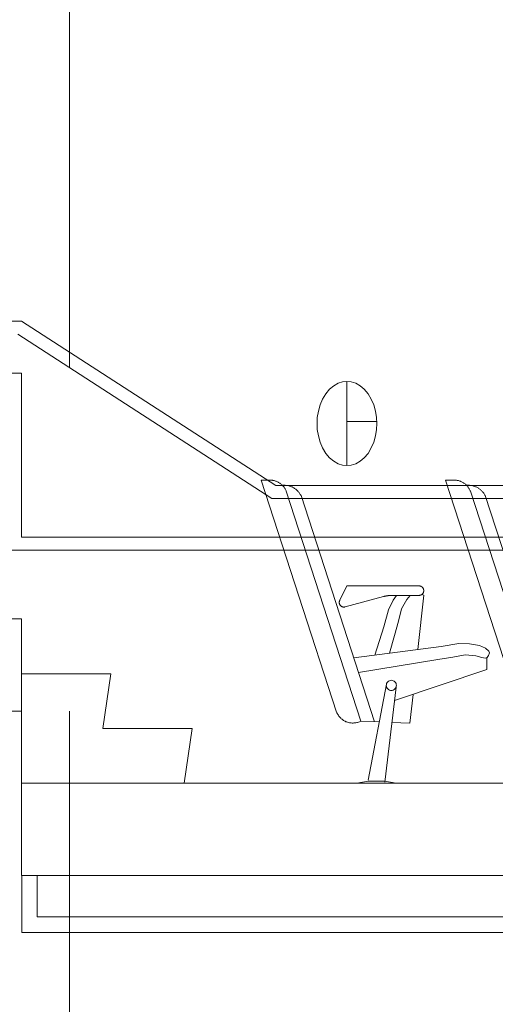
# Model space of a CAD drawing. Units: inches. Extents: x -1427 to 524, y -806 to 1404.
# Drawn here: x -376 to -318, y 745 to 865 of the extents above; entities that cross this region are included whole.
import ezdxf

# ---------------------------------------------------------------- set-up
doc = ezdxf.new("R2010")
doc.units = ezdxf.units.IN
doc.header["$LTSCALE"] = 48
doc.header["$MEASUREMENT"] = 0
doc.layers.add('X - Plan & Section', color=7, linetype='Continuous', lineweight=18)

# ---------------------------------------------------------------- blocks, each defined once
blk = doc.blocks.new('Group-6')
at = {"layer": 'X - Plan & Section', "transparency": 33554687}
for p, q in [((-510.6, 305.75), (-510.6, 224.52)), ((-516.44, 230.17), (-632.9, 230.17)), ((-485.54, 210.18), (-516.44, 230.17)), ((-486.01, 208.61), (-516.9, 228.59)), ((-618.46, 223.87), (-516.44, 223.87)), ((-516.44, 203.89), (-516.44, 223.87)), ((-477.41, 222.79), (-477.95, 222.62)), ((-476.88, 222.84), (-477.41, 222.79)), ((-476.35, 222.79), (-476.88, 222.84)), ((-476.88, 222.84), (-476.88, 212.61)), ((-475.81, 222.62), (-476.35, 222.79)), ((-478.99, 221.89), (-479.45, 221.34)), ((-478.48, 222.32), (-478.99, 221.89)), ((-477.95, 222.62), (-478.48, 222.32)), ((-475.28, 222.32), (-475.81, 222.62)), ((-474.77, 221.89), (-475.28, 222.32)), ((-474.31, 221.34), (-474.77, 221.89)), ((-479.84, 220.7), (-480.14, 219.98)), ((-479.45, 221.34), (-479.84, 220.7)), ((-473.92, 220.7), (-474.31, 221.34)), ((-473.62, 219.98), (-473.92, 220.7)), ((-480.35, 219.23), (-480.48, 218.47)), ((-480.14, 219.98), (-480.35, 219.23)), ((-473.41, 219.23), (-473.62, 219.98)), ((-473.29, 218.47), (-473.41, 219.23)), ((-480.48, 218.47), (-480.51, 217.72)), ((-473.25, 217.72), (-473.29, 218.47)), ((-480.51, 217.72), (-480.48, 216.98)), ((-480.48, 216.98), (-480.35, 216.22)), ((-476.88, 217.96), (-473.25, 217.96)), ((-473.41, 216.22), (-473.29, 216.98)), ((-473.29, 216.98), (-473.25, 217.72)), ((-480.35, 216.22), (-480.14, 215.47)), ((-473.62, 215.47), (-473.41, 216.22)), ((-480.14, 215.47), (-479.84, 214.75)), ((-479.84, 214.75), (-479.45, 214.1)), ((-474.31, 214.1), (-473.92, 214.75)), ((-473.92, 214.75), (-473.62, 215.47)), ((-479.45, 214.1), (-478.99, 213.56)), ((-478.99, 213.56), (-478.48, 213.13)), ((-475.28, 213.13), (-474.77, 213.56)), ((-474.77, 213.56), (-474.31, 214.1)), ((-478.48, 213.13), (-477.95, 212.83)), ((-477.95, 212.83), (-477.41, 212.66)), ((-477.41, 212.66), (-476.88, 212.61)), ((-476.88, 212.61), (-476.35, 212.66)), ((-476.35, 212.66), (-475.81, 212.83)), ((-475.81, 212.83), (-475.28, 213.13)), ((-486.27, 210.85), (-487.3, 210.85)), ((-487.3, 210.85), (-478.13, 182.63)), ((-486.27, 210.85), (-486.19, 210.85)), ((-486.19, 210.85), (-486.11, 210.85)), ((-486.11, 210.85), (-486.03, 210.84)), ((-486.03, 210.84), (-485.95, 210.83)), ((-485.95, 210.83), (-485.87, 210.81)), ((-485.87, 210.81), (-485.79, 210.8)), ((-485.79, 210.8), (-485.71, 210.78)), ((-463.87, 210.85), (-464.91, 210.85)), ((-464.91, 210.85), (-455.74, 182.63)), ((-463.87, 210.85), (-463.79, 210.85)), ((-463.79, 210.85), (-463.71, 210.85)), ((-463.71, 210.85), (-463.63, 210.84)), ((-463.63, 210.84), (-463.55, 210.83)), ((-463.55, 210.83), (-463.47, 210.81)), ((-463.47, 210.81), (-463.39, 210.8)), ((-463.39, 210.8), (-463.31, 210.78)), ((-485.71, 210.78), (-485.63, 210.75)), ((-485.63, 210.75), (-485.55, 210.73)), ((-485.55, 210.73), (-485.48, 210.7)), ((-392.9, 210.18), (-485.54, 210.18)), ((-485.48, 210.7), (-485.4, 210.67)), ((-485.4, 210.67), (-485.33, 210.63)), ((-485.33, 210.63), (-485.26, 210.6)), ((-485.26, 210.6), (-485.19, 210.56)), ((-485.19, 210.56), (-485.12, 210.52)), ((-485.12, 210.52), (-485.05, 210.47)), ((-485.05, 210.47), (-484.98, 210.43)), ((-484.98, 210.43), (-484.92, 210.38)), ((-484.92, 210.38), (-484.86, 210.32)), ((-484.86, 210.32), (-484.8, 210.27)), ((-484.8, 210.27), (-484.74, 210.21)), ((-484.74, 210.21), (-484.68, 210.16)), ((-484.72, 210.2), (-484.64, 210.21)), ((-484.68, 210.16), (-484.63, 210.1)), ((-484.64, 210.21), (-484.55, 210.21)), ((-484.63, 210.1), (-484.57, 210.03)), ((-484.57, 210.03), (-484.53, 209.97)), ((-484.55, 210.21), (-484.47, 210.21)), ((-484.53, 209.97), (-484.48, 209.9)), ((-484.48, 209.9), (-484.43, 209.84)), ((-484.47, 210.21), (-484.38, 210.21)), ((-484.43, 209.84), (-484.39, 209.77)), ((-484.39, 209.77), (-484.35, 209.7)), ((-484.38, 210.21), (-484.3, 210.2)), ((-484.35, 209.7), (-484.31, 209.63)), ((-484.31, 209.63), (-484.28, 209.55)), ((-484.3, 210.2), (-484.21, 210.19)), ((-484.21, 210.19), (-484.13, 210.18)), ((-484.13, 210.18), (-484.04, 210.17)), ((-484.04, 210.17), (-483.96, 210.15)), ((-483.96, 210.15), (-483.88, 210.12)), ((-483.88, 210.12), (-483.79, 210.1)), ((-483.79, 210.1), (-483.71, 210.07)), ((-483.71, 210.07), (-483.63, 210.04)), ((-483.63, 210.04), (-483.55, 210.01)), ((-483.55, 210.01), (-483.48, 209.97)), ((-483.48, 209.97), (-483.4, 209.93)), ((-483.4, 209.93), (-483.33, 209.89)), ((-483.33, 209.89), (-483.25, 209.84)), ((-483.25, 209.84), (-483.18, 209.79)), ((-483.18, 209.79), (-483.11, 209.74)), ((-483.11, 209.74), (-483.05, 209.69)), ((-483.05, 209.69), (-482.98, 209.63)), ((-482.98, 209.63), (-482.92, 209.58)), ((-463.31, 210.78), (-463.23, 210.75)), ((-463.23, 210.75), (-463.16, 210.73)), ((-463.16, 210.73), (-463.08, 210.7)), ((-463.08, 210.7), (-463.01, 210.67)), ((-463.01, 210.67), (-462.93, 210.63)), ((-462.93, 210.63), (-462.86, 210.6)), ((-462.86, 210.6), (-462.79, 210.56)), ((-462.79, 210.56), (-462.72, 210.52)), ((-462.72, 210.52), (-462.65, 210.47)), ((-462.65, 210.47), (-462.59, 210.43)), ((-462.59, 210.43), (-462.52, 210.38)), ((-462.52, 210.38), (-462.46, 210.32)), ((-462.46, 210.32), (-462.4, 210.27)), ((-462.4, 210.27), (-462.34, 210.21)), ((-462.34, 210.21), (-462.29, 210.16)), ((-462.33, 210.2), (-462.24, 210.21)), ((-462.29, 210.16), (-462.23, 210.1)), ((-462.24, 210.21), (-462.16, 210.21)), ((-462.23, 210.1), (-462.18, 210.03)), ((-462.18, 210.03), (-462.13, 209.97)), ((-462.16, 210.21), (-462.07, 210.21)), ((-462.13, 209.97), (-462.08, 209.9)), ((-462.08, 209.9), (-462.04, 209.84)), ((-462.07, 210.21), (-461.99, 210.21)), ((-462.04, 209.84), (-462, 209.77)), ((-462, 209.77), (-461.96, 209.7)), ((-461.99, 210.21), (-461.9, 210.2)), ((-461.96, 209.7), (-461.92, 209.63)), ((-461.92, 209.63), (-461.88, 209.55)), ((-461.9, 210.2), (-461.82, 210.19)), ((-461.82, 210.19), (-461.73, 210.18)), ((-461.73, 210.18), (-461.65, 210.17)), ((-461.65, 210.17), (-461.56, 210.15)), ((-461.56, 210.15), (-461.48, 210.12)), ((-461.48, 210.12), (-461.4, 210.1)), ((-461.4, 210.1), (-461.32, 210.07)), ((-461.32, 210.07), (-461.24, 210.04)), ((-461.24, 210.04), (-461.16, 210.01)), ((-461.16, 210.01), (-461.08, 209.97)), ((-461.08, 209.97), (-461.01, 209.93)), ((-461.01, 209.93), (-460.93, 209.89)), ((-460.93, 209.89), (-460.86, 209.84)), ((-460.86, 209.84), (-460.79, 209.79)), ((-460.79, 209.79), (-460.72, 209.74)), ((-460.72, 209.74), (-460.65, 209.69)), ((-460.65, 209.69), (-460.59, 209.63)), ((-460.59, 209.63), (-460.52, 209.58)), ((-392.9, 208.61), (-486.01, 208.61)), ((-484.28, 209.55), (-484.25, 209.48)), ((-484.25, 209.48), (-475.17, 181.53)), ((-482.92, 209.58), (-482.86, 209.51)), ((-482.86, 209.51), (-482.8, 209.45)), ((-482.8, 209.45), (-482.75, 209.39)), ((-482.75, 209.39), (-482.69, 209.32)), ((-482.69, 209.32), (-482.64, 209.25)), ((-482.64, 209.25), (-482.59, 209.18)), ((-482.59, 209.18), (-482.55, 209.11)), ((-482.55, 209.11), (-482.5, 209.03)), ((-482.5, 209.03), (-482.46, 208.96)), ((-482.46, 208.96), (-473.53, 181.46)), ((-461.88, 209.55), (-461.85, 209.48)), ((-461.85, 209.48), (-452.77, 181.53)), ((-460.52, 209.58), (-460.46, 209.51)), ((-460.46, 209.51), (-460.41, 209.45)), ((-460.41, 209.45), (-460.35, 209.39)), ((-460.35, 209.39), (-460.3, 209.32)), ((-460.3, 209.32), (-460.25, 209.25)), ((-460.25, 209.25), (-460.2, 209.18)), ((-460.2, 209.18), (-460.15, 209.11)), ((-460.15, 209.11), (-460.11, 209.03)), ((-460.11, 209.03), (-460.07, 208.96)), ((-460.07, 208.96), (-451.13, 181.46)), ((-516.44, 203.89), (-392.11, 203.89)), ((-518.01, 202.31), (-392.11, 202.31)), ((-477.73, 196.23), (-476.88, 197.98)), ((-476.88, 197.98), (-468.12, 197.98)), ((-468.12, 197.98), (-468.09, 197.98)), ((-468.09, 197.98), (-468.06, 197.98)), ((-468.06, 197.98), (-468.04, 197.97)), ((-468.04, 197.97), (-468.01, 197.97)), ((-468.01, 197.97), (-467.98, 197.96)), ((-467.98, 197.96), (-467.95, 197.96)), ((-467.95, 197.96), (-467.93, 197.95)), ((-467.93, 197.95), (-467.9, 197.94)), ((-467.9, 197.94), (-467.87, 197.92)), ((-467.87, 197.92), (-467.85, 197.91)), ((-467.85, 197.91), (-467.82, 197.9)), ((-467.82, 197.9), (-467.8, 197.88)), ((-467.8, 197.88), (-467.77, 197.87)), ((-467.77, 197.87), (-467.75, 197.85)), ((-467.75, 197.85), (-467.73, 197.83)), ((-467.73, 197.83), (-467.71, 197.81)), ((-467.71, 197.81), (-467.69, 197.79)), ((-467.69, 197.79), (-467.67, 197.77)), ((-467.67, 197.77), (-467.65, 197.74)), ((-467.65, 197.74), (-467.64, 197.72)), ((-467.64, 197.72), (-467.62, 197.7)), ((-467.62, 197.7), (-467.61, 197.67)), ((-467.61, 197.67), (-467.59, 197.65)), ((-467.59, 197.65), (-467.58, 197.62)), ((-467.58, 197.62), (-467.57, 197.59)), ((-472.43, 196.68), (-477.1, 195.42)), ((-472.4, 196.69), (-472.43, 196.68)), ((-472.37, 196.7), (-472.4, 196.69)), ((-472.34, 196.7), (-472.37, 196.7)), ((-472.31, 196.71), (-472.34, 196.7)), ((-472.27, 196.72), (-472.31, 196.71)), ((-472.24, 196.72), (-472.27, 196.72)), ((-472.21, 196.73), (-472.24, 196.72)), ((-472.18, 196.74), (-472.21, 196.73)), ((-472.15, 196.74), (-472.18, 196.74)), ((-472.12, 196.75), (-472.15, 196.74)), ((-472.08, 196.76), (-472.12, 196.75)), ((-472.05, 196.76), (-472.08, 196.76)), ((-472.02, 196.77), (-472.05, 196.76)), ((-471.99, 196.77), (-472.02, 196.77)), ((-471.96, 196.78), (-471.99, 196.77)), ((-471.92, 196.78), (-471.96, 196.78)), ((-471.89, 196.78), (-471.92, 196.78)), ((-471.86, 196.79), (-471.89, 196.78)), ((-471.83, 196.79), (-471.86, 196.79)), ((-471.8, 196.8), (-471.83, 196.79)), ((-471.76, 196.8), (-471.8, 196.8)), ((-471.73, 196.8), (-471.76, 196.8)), ((-471.7, 196.8), (-471.73, 196.8)), ((-471.67, 196.81), (-471.7, 196.8)), ((-471.63, 196.81), (-471.67, 196.81)), ((-471.6, 196.81), (-471.63, 196.81)), ((-471.57, 196.81), (-471.6, 196.81)), ((-471.54, 196.81), (-471.57, 196.81)), ((-471.5, 196.81), (-471.54, 196.81)), ((-471.47, 196.81), (-471.5, 196.81)), ((-471.44, 196.81), (-471.47, 196.81)), ((-471.41, 196.81), (-471.44, 196.81)), ((-468.12, 196.81), (-471.41, 196.81)), ((-470.86, 196.81), (-471.26, 196.24)), ((-469.6, 196.34), (-469.18, 196.81)), ((-468.25, 190.24), (-467.54, 196.84)), ((-468.09, 196.81), (-468.12, 196.81)), ((-468.06, 196.82), (-468.09, 196.81)), ((-468.04, 196.82), (-468.06, 196.82)), ((-468.01, 196.83), (-468.04, 196.82)), ((-467.98, 196.83), (-468.01, 196.83)), ((-467.95, 196.84), (-467.98, 196.83)), ((-467.93, 196.85), (-467.95, 196.84)), ((-467.9, 196.86), (-467.93, 196.85)), ((-467.87, 196.87), (-467.9, 196.86)), ((-467.85, 196.88), (-467.87, 196.87)), ((-467.82, 196.9), (-467.85, 196.88)), ((-467.8, 196.91), (-467.82, 196.9)), ((-467.77, 196.93), (-467.8, 196.91)), ((-467.75, 196.95), (-467.77, 196.93)), ((-467.54, 196.84), (-467.76, 196.94)), ((-467.73, 196.97), (-467.75, 196.95)), ((-467.71, 196.98), (-467.73, 196.97)), ((-467.69, 197.01), (-467.71, 196.98)), ((-467.67, 197.03), (-467.69, 197.01)), ((-467.65, 197.05), (-467.67, 197.03)), ((-467.64, 197.07), (-467.65, 197.05)), ((-467.62, 197.1), (-467.64, 197.07)), ((-467.61, 197.12), (-467.62, 197.1)), ((-467.59, 197.15), (-467.61, 197.12)), ((-467.58, 197.17), (-467.59, 197.15)), ((-467.57, 197.2), (-467.58, 197.17)), ((-467.57, 197.59), (-467.56, 197.57)), ((-467.56, 197.23), (-467.57, 197.2)), ((-467.56, 197.57), (-467.56, 197.54)), ((-467.56, 197.54), (-467.55, 197.51)), ((-467.55, 197.28), (-467.56, 197.26)), ((-467.56, 197.26), (-467.56, 197.23)), ((-467.55, 197.51), (-467.54, 197.48)), ((-467.54, 197.31), (-467.55, 197.28)), ((-467.54, 197.48), (-467.54, 197.45)), ((-467.54, 197.45), (-467.54, 197.43)), ((-467.54, 197.43), (-467.54, 197.4)), ((-467.54, 197.4), (-467.54, 197.37)), ((-467.54, 197.37), (-467.54, 197.34)), ((-467.54, 197.34), (-467.54, 197.31)), ((-477.81, 196.04), (-477.8, 196.08)), ((-477.81, 196), (-477.81, 196.04)), ((-477.81, 195.95), (-477.81, 196)), ((-477.81, 195.91), (-477.81, 195.95)), ((-477.81, 195.87), (-477.81, 195.91)), ((-477.8, 195.83), (-477.81, 195.87)), ((-477.8, 196.08), (-477.78, 196.12)), ((-477.79, 195.79), (-477.8, 195.83)), ((-477.78, 195.75), (-477.79, 195.79)), ((-477.78, 196.12), (-477.77, 196.16)), ((-477.76, 195.71), (-477.78, 195.75)), ((-477.77, 196.16), (-477.75, 196.19)), ((-477.74, 195.68), (-477.76, 195.71)), ((-477.75, 196.19), (-477.73, 196.23)), ((-477.72, 195.64), (-477.74, 195.68)), ((-477.7, 195.61), (-477.72, 195.64)), ((-477.67, 195.58), (-477.7, 195.61)), ((-477.64, 195.55), (-477.67, 195.58)), ((-477.61, 195.52), (-477.64, 195.55)), ((-477.58, 195.49), (-477.61, 195.52)), ((-477.54, 195.47), (-477.58, 195.49)), ((-477.51, 195.45), (-477.54, 195.47)), ((-477.47, 195.44), (-477.51, 195.45)), ((-477.43, 195.42), (-477.47, 195.44)), ((-477.39, 195.41), (-477.43, 195.42)), ((-477.35, 195.4), (-477.39, 195.41)), ((-477.31, 195.4), (-477.35, 195.4)), ((-477.27, 195.4), (-477.31, 195.4)), ((-477.23, 195.4), (-477.27, 195.4)), ((-477.18, 195.4), (-477.23, 195.4)), ((-477.14, 195.41), (-477.18, 195.4)), ((-477.1, 195.42), (-477.14, 195.41)), ((-471.26, 196.24), (-471.83, 195.08)), ((-470.25, 195.18), (-469.6, 196.34)), ((-471.83, 195.08), (-472.41, 192.98)), ((-470.62, 193.69), (-470.25, 195.18)), ((-596.15, 193.95), (-516.44, 193.95)), ((-516.44, 193.95), (-516.44, 162.74)), ((-472.41, 192.98), (-473.47, 189.55)), ((-471.11, 191.95), (-470.62, 193.69)), ((-471.72, 189.78), (-471.11, 191.95)), ((-465.41, 190.61), (-476.05, 189.21)), ((-463.27, 190.97), (-465.41, 190.61)), ((-461.98, 190.94), (-463.27, 190.97)), ((-460.76, 190.72), (-461.98, 190.94)), ((-460.01, 190.4), (-460.76, 190.72)), ((-465.81, 189.01), (-464.02, 189.29)), ((-464.02, 189.29), (-462.52, 189.58)), ((-462.52, 189.58), (-461.19, 189.47)), ((-461.19, 189.47), (-460.48, 189.26)), ((-460.48, 189.26), (-460.05, 189.18)), ((-460.05, 189.18), (-459.83, 189.26)), ((-459.62, 190.04), (-460.01, 190.4)), ((-459.87, 187.81), (-459.87, 189.26)), ((-459.83, 189.26), (-459.65, 189.51)), ((-459.65, 189.51), (-459.55, 189.83)), ((-459.55, 189.83), (-459.62, 190.04)), ((-475.47, 187.44), (-465.81, 189.01)), ((-505.57, 187.29), (-516.44, 187.29)), ((-506.57, 180.63), (-505.57, 187.29)), ((-471.11, 184.02), (-459.87, 187.81)), ((-472.07, 186.04), (-474.28, 174.34)), ((-470.91, 185.65), (-472.29, 174.09)), ((-472.1, 185.88), (-472.08, 186)), ((-472.08, 185.76), (-472.1, 185.88)), ((-472.08, 186), (-472.05, 186.11)), ((-472.05, 185.64), (-472.08, 185.76)), ((-472.05, 186.11), (-471.99, 186.22)), ((-471.99, 186.22), (-471.92, 186.31)), ((-471.92, 186.31), (-471.82, 186.39)), ((-471.82, 186.39), (-471.72, 186.44)), ((-471.72, 186.44), (-471.6, 186.48)), ((-471.6, 186.48), (-471.48, 186.49)), ((-471.48, 186.49), (-471.36, 186.48)), ((-471.36, 186.48), (-471.25, 186.44)), ((-471.25, 186.44), (-471.14, 186.39)), ((-471.14, 186.39), (-471.05, 186.31)), ((-471.05, 186.31), (-470.97, 186.22)), ((-470.97, 186.22), (-470.91, 186.11)), ((-470.91, 186.11), (-470.88, 186)), ((-470.88, 185.76), (-470.91, 185.64)), ((-470.88, 186), (-470.87, 185.88)), ((-470.87, 185.88), (-470.88, 185.76)), ((-471.99, 185.53), (-472.05, 185.64)), ((-471.92, 185.44), (-471.99, 185.53)), ((-471.82, 185.36), (-471.92, 185.44)), ((-471.72, 185.31), (-471.82, 185.36)), ((-471.6, 185.27), (-471.72, 185.31)), ((-471.48, 185.26), (-471.6, 185.27)), ((-471.36, 185.27), (-471.48, 185.26)), ((-471.25, 185.31), (-471.36, 185.27)), ((-471.14, 185.36), (-471.25, 185.31)), ((-471.05, 185.44), (-471.14, 185.36)), ((-470.97, 185.53), (-471.05, 185.44)), ((-470.91, 185.64), (-470.97, 185.53)), ((-469.21, 181.27), (-468.83, 184.78)), ((-609.72, 182.73), (-516.44, 182.73)), ((-510.6, 182.73), (-510.6, 5.99)), ((-478.09, 182.53), (-478.13, 182.63)), ((-478.04, 182.43), (-478.09, 182.53)), ((-477.98, 182.33), (-478.04, 182.43)), ((-477.92, 182.24), (-477.98, 182.33)), ((-477.86, 182.14), (-477.92, 182.24)), ((-477.79, 182.06), (-477.86, 182.14)), ((-477.72, 181.97), (-477.79, 182.06)), ((-477.64, 181.89), (-477.72, 181.97)), ((-477.56, 181.82), (-477.64, 181.89)), ((-477.47, 181.75), (-477.56, 181.82)), ((-477.38, 181.68), (-477.47, 181.75)), ((-477.29, 181.62), (-477.38, 181.68)), ((-477.2, 181.56), (-477.29, 181.62)), ((-477.1, 181.51), (-477.2, 181.56)), ((-477, 181.46), (-477.1, 181.51)), ((-476.89, 181.42), (-477, 181.46)), ((-476.79, 181.39), (-476.89, 181.42)), ((-476.68, 181.36), (-476.79, 181.39)), ((-476.57, 181.33), (-476.68, 181.36)), ((-476.46, 181.31), (-476.57, 181.33)), ((-476.35, 181.3), (-476.46, 181.31)), ((-476.24, 181.29), (-476.35, 181.3)), ((-476.13, 181.29), (-476.24, 181.29)), ((-476.02, 181.3), (-476.13, 181.29)), ((-475.91, 181.31), (-476.02, 181.3)), ((-475.8, 181.32), (-475.91, 181.31)), ((-475.69, 181.34), (-475.8, 181.32)), ((-475.58, 181.37), (-475.69, 181.34)), ((-475.47, 181.4), (-475.58, 181.37)), ((-475.37, 181.44), (-475.47, 181.4)), ((-475.27, 181.49), (-475.37, 181.44)), ((-475.17, 181.53), (-475.27, 181.49)), ((-475.17, 181.53), (-472.94, 181.43)), ((-471.42, 181.37), (-469.21, 181.27)), ((-495.69, 180.63), (-506.57, 180.63)), ((-496.69, 173.96), (-495.69, 180.63)), ((-516.44, 173.96), (-392.9, 173.96)), ((-475.66, 173.96), (-474.28, 174.21)), ((-474.28, 174.21), (-472.28, 174.21)), ((-470.91, 173.96), (-472.28, 174.21)), ((-516.44, 162.74), (-392.9, 162.74)), ((-516.43, 162.74), (-516.43, 155.81)), ((-514.53, 162.74), (-514.53, 157.71)), ((-514.53, 157.71), (-394.8, 157.71)), ((-516.43, 155.81), (-392.9, 155.81))]:
    blk.add_line(p, q, dxfattribs=at)
blk = doc.blocks.new('Plan-sec-MF')
at = {"layer": 'X - Plan & Section', "color": 7, "transparency": 33554687}
blk.add_blockref('Group-6', (0, 0), dxfattribs=at)

msp = doc.modelspace()

# ---------------------------------------------------------------- block references
at = {"layer": 'X - Plan & Section', "color": 1, "true_color": 0xff0000, "transparency": 33554687}
msp.add_blockref('Plan-sec-MF', (140.95, 597.93), dxfattribs=at)

doc.saveas('drawing.dxf')
